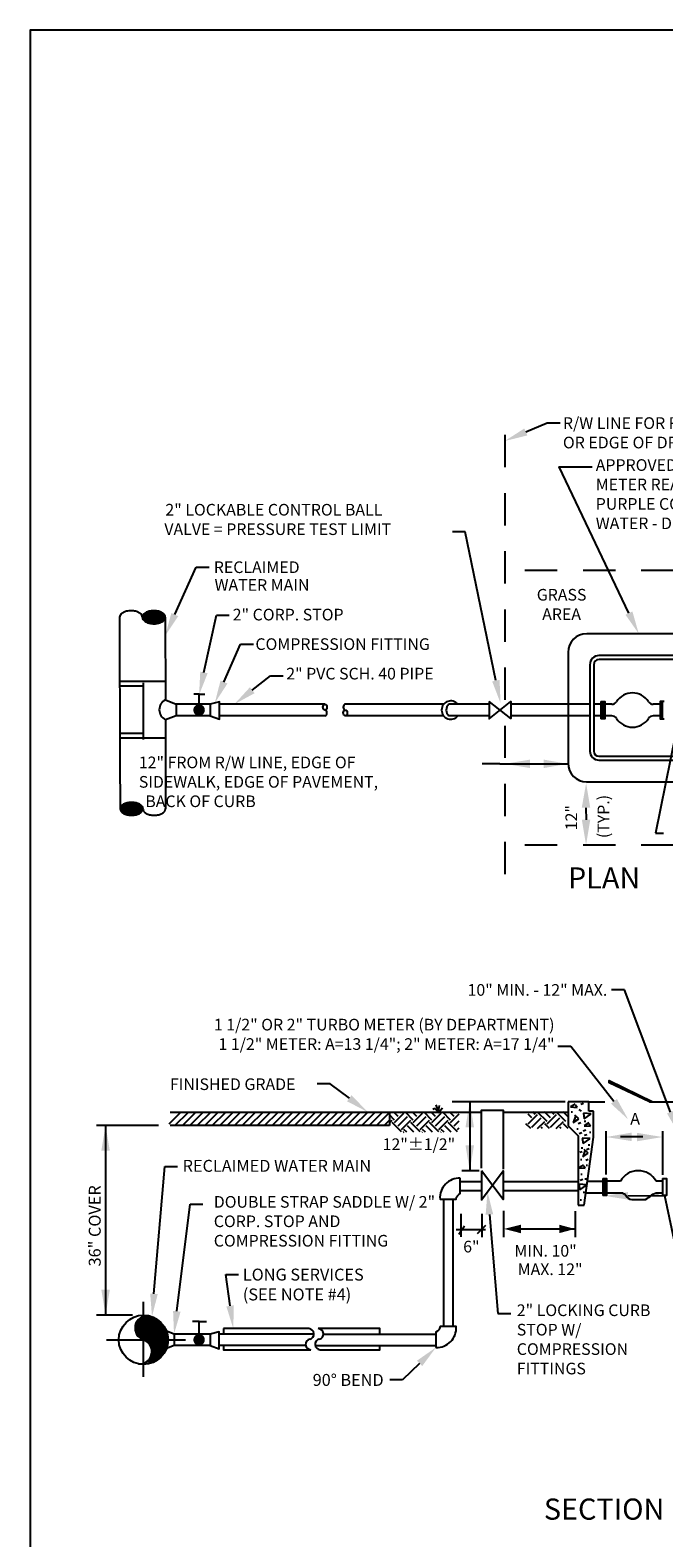
# Model space of a CAD drawing. Extents: x -44 to 294, y -64 to 104.
# Drawn here: x 90 to 93, y -18 to -12 of the extents above; entities that cross this region are included whole.
import ezdxf
from ezdxf import colors
from ezdxf.entities.mleader import LeaderData, LeaderLine
from ezdxf.enums import TextEntityAlignment as Align
from ezdxf.math import Vec2, Vec3

# ---------------------------------------------------------------- set-up
doc = ezdxf.new("R2010")
doc.units = 0
doc.header["$LTSCALE"] = 0.5
doc.header["$MEASUREMENT"] = 0
doc.linetypes.add('HIDDEN', pattern=[0.375, 0.25, -0.125])
for name, color, linetype in [('D01R', 2, 'CONTINUOUS'), ('D01W', 2, 'CONTINUOUS'), ('D02R', 2, 'CONTINUOUS'), ('D03R', 2, 'CONTINUOUS')]:
    doc.layers.add(name, color=color, linetype=linetype)
doc.layers.add('WUD-TITLE-VIEWS', color=254, linetype='CONTINUOUS', plot=False)
doc.styles.add('ROMANS', font='romans')

msp = doc.modelspace()

# ---------------------------------------------------------------- linework, layer by layer
at = {"layer": 'D01R', "linetype": 'HIDDEN'}
for p, q in [((94.62231, -13.95884), (91.94439, -13.95884)), ((94.62231, -15.02212), (91.94439, -15.02168))]:
    msp.add_line(p, q, dxfattribs=at)
at = {"layer": 'D01R'}
for p, q in [((90.559, -14.12018), (90.61403, -14.12018)), ((90.45409, -14.13985), (90.45501, -14.68852)), ((90.54246, -14.14148), (90.63056, -14.14148)), ((90.54341, -14.13438), (90.62961, -14.13438)), ((90.54521, -14.14858), (90.62782, -14.14858)), ((90.54849, -14.12728), (90.62454, -14.12728)), ((90.55231, -14.15568), (90.62072, -14.15568)), ((90.56825, -14.16278), (90.60477, -14.16278)), ((90.63065, -14.13985), (90.63094, -14.45907)), ((90.63088, -14.38807), (90.45451, -14.38837)), ((90.54628, -14.40597), (90.45454, -14.40612)), ((90.54628, -14.61244), (90.54628, -14.39294)), ((90.63096, -14.45907), (90.67284, -14.47673)), ((90.76147, -14.43777), (90.74106, -14.43777)), ((90.76147, -14.48028), (90.76147, -14.43777)), ((90.76147, -14.43777), (90.78414, -14.43777)), ((90.67284, -14.52123), (90.63104, -14.53658)), ((90.67284, -14.47673), (90.67284, -14.52123)), ((90.80488, -14.47673), (90.67284, -14.47673)), ((90.80488, -14.52123), (90.67284, -14.52123)), ((91.24843, -14.47673), (90.84083, -14.47673)), ((91.24843, -14.52123), (90.84083, -14.52123)), ((91.70762, -14.47673), (91.32733, -14.47673)), ((91.70762, -14.52123), (91.32733, -14.52123)), ((91.88454, -14.47673), (91.72847, -14.47673)), ((91.88454, -14.52123), (91.72847, -14.52123)), ((92.27375, -14.47673), (91.96787, -14.47673)), ((92.27372, -14.52123), (91.96787, -14.52123)), ((92.31628, -14.47673), (92.28886, -14.47673)), ((92.31628, -14.52123), (92.28886, -14.52123)), ((92.35844, -14.47673), (92.33143, -14.47673)), ((92.35844, -14.52123), (92.33143, -14.52123)), ((92.54585, -14.47673), (92.51885, -14.47673)), ((92.54585, -14.52123), (92.51885, -14.52123)), ((90.63106, -14.53658), (90.63137, -14.88109)), ((90.54628, -14.58997), (90.45485, -14.59012)), ((90.63113, -14.60758), (90.45488, -14.60787)), ((90.45541, -14.68852), (90.45642, -14.88109)), ((91.92566, -14.70704), (91.85699, -14.70704)), ((91.92566, -14.70704), (92.18658, -14.70704)), ((90.54109, -14.87244), (90.45922, -14.87244)), ((90.53405, -14.8654), (90.46626, -14.8654)), ((90.51825, -14.85837), (90.48206, -14.85837)), ((92.2587, -14.8769), (92.2598, -14.92353)), ((90.54381, -14.87948), (90.45651, -14.87948)), ((90.54286, -14.88651), (90.45745, -14.88651)), ((90.53784, -14.89355), (90.46247, -14.89355)), ((90.52742, -14.90058), (90.47289, -14.90058)), ((91.67429, -16.04076), (91.66585, -16.04536)), ((91.68734, -16.05457), (91.67429, -16.04076)), ((91.6881, -16.05304), (91.6789, -16.02695)), ((91.6881, -16.05304), (91.69194, -16.02925)), ((91.68887, -16.05457), (91.70345, -16.03846)), ((92.17623, -16.01537), (91.77846, -16.01537)), ((91.80891, -16.01747), (91.80891, -16.28178)), ((90.64512, -16.10041), (90.69095, -16.05458)), ((90.64913, -16.05448), (91.34204, -16.05448)), ((90.66773, -16.10672), (90.71987, -16.05458)), ((90.69665, -16.10672), (90.74879, -16.05458)), ((90.72557, -16.10672), (90.77771, -16.05458)), ((90.75449, -16.10672), (90.80662, -16.05458)), ((90.7834, -16.10672), (90.83554, -16.05458)), ((90.81232, -16.10672), (90.86446, -16.05458)), ((90.84124, -16.10672), (90.89338, -16.05458)), ((90.87016, -16.10672), (90.92229, -16.05458)), ((90.89907, -16.10672), (90.95121, -16.05458)), ((90.92799, -16.10672), (90.98013, -16.05458)), ((90.95691, -16.10672), (91.00905, -16.05458)), ((90.98583, -16.10672), (91.03797, -16.05458)), ((91.01475, -16.10672), (91.06688, -16.05458)), ((91.04366, -16.10672), (91.0958, -16.05458)), ((91.07258, -16.10672), (91.12472, -16.05458)), ((91.1015, -16.10672), (91.15364, -16.05458)), ((91.13042, -16.10672), (91.18256, -16.05458)), ((91.15933, -16.10672), (91.21147, -16.05458)), ((91.18825, -16.10672), (91.24039, -16.05458)), ((91.21717, -16.10672), (91.26931, -16.05458)), ((91.24609, -16.10672), (91.29823, -16.05458)), ((91.27501, -16.10672), (91.32714, -16.05458)), ((91.30392, -16.10672), (91.35606, -16.05458)), ((91.33284, -16.10672), (91.38498, -16.05458)), ((91.34204, -16.05448), (91.62661, -16.05448)), ((91.36176, -16.10672), (91.4139, -16.05458)), ((91.39068, -16.10672), (91.44282, -16.05458)), ((91.4196, -16.10672), (91.47173, -16.05458)), ((91.44851, -16.10672), (91.49847, -16.05676)), ((91.47743, -16.10672), (91.49847, -16.08568)), ((91.49847, -16.05448), (91.49847, -16.10672)), ((91.51812, -16.08546), (91.49847, -16.06581)), ((91.49847, -16.09607), (91.50908, -16.08546)), ((91.54523, -16.13065), (91.50908, -16.0945)), ((91.53167, -16.07191), (91.5145, -16.05473)), ((91.51812, -16.0945), (91.55427, -16.05835)), ((91.53167, -16.10805), (91.56782, -16.07191)), ((91.54523, -16.05835), (91.54161, -16.05473)), ((91.54523, -16.12161), (91.58138, -16.08546)), ((91.59041, -16.08546), (91.55968, -16.05473)), ((91.61752, -16.13065), (91.58138, -16.0945)), ((91.60397, -16.07191), (91.58679, -16.05473)), ((91.59041, -16.0945), (91.62656, -16.05835)), ((91.60397, -16.10805), (91.64011, -16.07191)), ((91.61752, -16.05835), (91.6139, -16.05473)), ((91.61752, -16.12161), (91.65367, -16.08546)), ((91.62661, -16.05448), (91.85445, -16.05448)), ((91.66271, -16.08546), (91.63198, -16.05473)), ((91.68982, -16.13065), (91.65367, -16.0945)), ((91.67626, -16.07191), (91.65909, -16.05473)), ((91.66271, -16.0945), (91.69885, -16.05835)), ((91.67626, -16.10805), (91.71241, -16.07191)), ((91.68982, -16.05835), (91.6862, -16.05473)), ((91.68982, -16.12161), (91.72596, -16.08546)), ((91.735, -16.08546), (91.70427, -16.05473)), ((91.76211, -16.13065), (91.72596, -16.0945)), ((91.74856, -16.07191), (91.73138, -16.05473)), ((91.735, -16.0945), (91.76791, -16.06159)), ((91.74856, -16.10805), (91.76791, -16.0887)), ((91.76211, -16.05835), (91.75849, -16.05473)), ((91.93866, -16.05448), (91.94439, -16.05448)), ((91.94439, -16.05449), (92.19378, -16.05449)), ((92.04494, -16.11808), (92.02652, -16.09967)), ((92.04911, -16.07708), (92.03451, -16.06247)), ((92.03556, -16.09967), (92.07171, -16.06352)), ((92.04911, -16.11323), (92.08526, -16.07708)), ((92.06267, -16.06352), (92.05349, -16.05434)), ((92.0714, -16.11805), (92.09882, -16.09063)), ((92.10785, -16.09063), (92.07171, -16.05449)), ((92.12141, -16.07708), (92.09867, -16.05434)), ((92.11714, -16.11799), (92.09882, -16.09967)), ((92.10785, -16.09967), (92.144, -16.06352)), ((92.12141, -16.11323), (92.15756, -16.07708)), ((92.13496, -16.06352), (92.12578, -16.05434)), ((92.14379, -16.11796), (92.17111, -16.09063)), ((92.18015, -16.09063), (92.144, -16.05449)), ((92.18933, -16.07271), (92.17097, -16.05434)), ((92.18934, -16.1179), (92.17111, -16.09967)), ((90.39957, -16.10643), (90.39957, -16.84064)), ((91.49847, -16.10672), (90.64913, -16.10672)), ((91.55182, -16.13309), (91.55427, -16.13065)), ((91.56575, -16.13309), (91.55427, -16.12161)), ((91.59286, -16.13309), (91.56782, -16.10805)), ((91.62411, -16.13309), (91.62656, -16.13065)), ((91.63804, -16.13309), (91.62656, -16.12161)), ((91.66516, -16.13309), (91.64011, -16.10805)), ((91.69641, -16.13309), (91.69885, -16.13065)), ((91.71034, -16.13309), (91.69885, -16.12161)), ((91.73745, -16.13309), (91.71241, -16.10805)), ((91.76211, -16.12161), (91.76791, -16.11581)), ((92.09006, -16.11803), (92.08526, -16.11323)), ((92.16227, -16.11794), (92.15756, -16.11323)), ((90.76147, -16.86512), (90.73592, -16.86512)), ((90.76147, -16.91835), (90.76147, -16.86512)), ((90.76147, -16.86512), (90.78985, -16.86512)), ((90.54628, -16.9361), (90.7092, -16.9361))]:
    msp.add_line(p, q, dxfattribs=at)
at = {"layer": 'D01R', "linetype": 'HIDDEN'}
msp.add_lwpolyline([(91.94439, -13.43442), (91.94439, -15.22032)], dxfattribs=at)
at = {"layer": 'D01R', "linetype": 'ByBlock', "lineweight": -2}
msp.add_lwpolyline([(92.42494, -14.12367), (92.15492, -13.55733), (92.28284, -13.55733)], dxfattribs=at)
at = {"layer": 'D01R'}
for points in [[(90.80488, -14.47673), (90.80488, -14.52123), (90.84083, -14.53472), (90.84083, -14.46773)], [(90.80488, -16.91448), (90.80488, -16.95771), (90.8398, -16.97081), (90.8398, -16.90574)]]:
    msp.add_lwpolyline(points, close=True, dxfattribs=at)
for points, const_width in [([(90.75034, -14.49897, 1), (90.7726, -14.49897, 1)], 0.02226), ([(90.75036, -16.9361, 1), (90.77258, -16.9361, 1)], 0.02222)]:
    msp.add_lwpolyline(points, format="xyb", close=True, dxfattribs=dict(at, const_width=const_width))
msp.add_lwpolyline([(91.72847, -14.47673, 0.488043), (91.72847, -14.52123, 0.488043)], format="xyb", dxfattribs=at)
msp.add_lwpolyline([(90.60453, -16.10643), (90.36453, -16.10643)], dxfattribs=at)
for centre, radius, start, end in [((90.49215, -14.16625), 0.05082, 103.263172, 119.642372), ((90.49823, -14.19204), 0.07732, 90, 103.263172), ((90.49823, -14.19204), 0.07732, 76.736828, 90), ((90.50431, -14.16625), 0.05082, 60.357628, 76.736828), ((90.58043, -14.16625), 0.05082, 103.263172, 119.642372), ((90.58651, -14.19204), 0.07732, 90, 103.263172), ((90.58651, -14.19204), 0.07732, 76.736828, 90), ((90.59259, -14.16625), 0.05082, 60.357628, 76.736828), ((90.46896, -14.13985), 0.01487, 143.949358, 180), ((90.4829, -14.15), 0.03212, 119.642372, 143.949358), ((90.51356, -14.15), 0.03212, 36.050642, 60.357628), ((90.5275, -14.13985), 0.01487, 0, 36.050642), ((90.55724, -14.13985), 0.01487, 143.949358, 180), ((90.55724, -14.13985), 0.01487, 180, 216.050642), ((90.57118, -14.15), 0.03212, 119.642372, 143.949358), ((90.57118, -14.12969), 0.03212, 216.050642, 240.357628), ((90.58043, -14.11344), 0.05082, 240.357628, 256.736828), ((90.58651, -14.08765), 0.07732, 256.736828, 270), ((90.58651, -14.08765), 0.07732, 270, 283.263172), ((90.59259, -14.11344), 0.05082, 283.263172, 299.642372), ((90.60184, -14.15), 0.03212, 36.050642, 60.357628), ((90.60184, -14.12969), 0.03212, 299.642372, 323.949358), ((90.61579, -14.13985), 0.01487, 0, 36.050642), ((90.61579, -14.13985), 0.01487, 323.949358, 0), ((90.65141, -14.4978), 0.0438, 117.8326, 242.278487), ((91.73541, -14.49898), 0.0356, 38.682187, 321.317813), ((90.47115, -14.88109), 0.01473, 143.949358, 180), ((90.48497, -14.89115), 0.03182, 119.642372, 143.949358), ((90.49413, -14.90725), 0.05035, 103.263172, 119.642372), ((90.50016, -14.93281), 0.07661, 90, 103.263172), ((90.50016, -14.93281), 0.07661, 76.736828, 90), ((90.50618, -14.90725), 0.05035, 60.357628, 76.736828), ((90.51534, -14.89115), 0.03182, 36.050642, 60.357628), ((90.52916, -14.88109), 0.01473, 0, 36.050642), ((90.47115, -14.88109), 0.01473, 180, 216.050642), ((90.48497, -14.87103), 0.03182, 216.050642, 240.357628), ((90.49413, -14.85493), 0.05035, 240.357628, 256.736828), ((90.50016, -14.82937), 0.07661, 256.736828, 270), ((90.50016, -14.82937), 0.07661, 270, 283.263172), ((90.50618, -14.85493), 0.05035, 283.263172, 299.642372), ((90.51534, -14.87103), 0.03182, 299.642372, 323.949358), ((90.52916, -14.88109), 0.01473, 323.949358, 360), ((90.55863, -14.88109), 0.01473, 180, 216.050642), ((90.57244, -14.87103), 0.03182, 216.050642, 240.357628), ((90.58161, -14.85493), 0.05035, 240.357628, 256.736828), ((90.58763, -14.82937), 0.07661, 256.736828, 270), ((90.58763, -14.82937), 0.07661, 270, 283.263172), ((90.59366, -14.85493), 0.05035, 283.263172, 299.642372), ((90.60282, -14.87103), 0.03182, 299.642372, 323.949358), ((90.61664, -14.88109), 0.01473, 323.949358, 360)]:
    msp.add_arc(centre, radius, start, end, dxfattribs=at)
for centre, major_axis in [((91.24843, -14.48785), (0, 0.01113)), ((91.32733, -14.51011), (0, -0.01113))]:
    msp.add_ellipse(centre, major_axis=major_axis, ratio=0.6993462, dxfattribs=at)
for centre, major_axis in [((91.24843, -14.51011), (0, 0.01113)), ((91.32733, -14.48785), (0, -0.01113))]:
    msp.add_ellipse(centre, major_axis=major_axis, ratio=0.6993462, start_param=3.1415927, end_param=6.2831853, dxfattribs=at)
for points in [[(92.43829, -14.1173), (92.46313, -14.20378), (92.41159, -14.13003)], [(92.04235, -14.69069), (92.04235, -14.7234), (91.9442, -14.70704)], [(92.09521, -14.69069), (92.09521, -14.7234), (92.18658, -14.70704)], [(92.24234, -14.8769), (92.27505, -14.8769), (92.25926, -14.78211)], [(92.27534, -14.92353), (92.24262, -14.92353), (92.25898, -15.02168)], [(91.79255, -16.11352), (91.82526, -16.11352), (91.80891, -16.01537)], [(90.38321, -16.20458), (90.41592, -16.20458), (90.39957, -16.10643)], [(91.82526, -16.18363), (91.79255, -16.18363), (91.80891, -16.28178)], [(90.38321, -16.74249), (90.41592, -16.74249), (90.39957, -16.84064)]]:
    msp.add_solid(points, dxfattribs=at)
at = {"layer": 'D01W'}
for p, q in [((92.60483, -14.59294), (92.52717, -14.97534)), ((92.52717, -14.97534), (92.559, -14.97534))]:
    msp.add_line(p, q, dxfattribs=at)
msp.add_lwpolyline([(91.67805, -16.96564, 0.4497864), (91.75634, -16.88512), (91.69417, -16.88512, -0.2552441), (91.67805, -16.90655)], format="xyb", close=True, dxfattribs=at)
at = {"layer": 'D02R'}
for p, q in [((90.54628, -17.07882), (90.54628, -16.78876)), ((90.5248, -16.85973), (90.5248, -16.9214)), ((90.52906, -16.85763), (90.52906, -16.91974)), ((90.53279, -16.92202), (90.53279, -16.85642)), ((90.53553, -16.9309), (90.53553, -16.85023)), ((90.53938, -16.92885), (90.53938, -16.85065)), ((90.54311, -16.84837), (90.54311, -16.92885)), ((90.54552, -16.8453), (90.54552, -16.93583)), ((90.54883, -16.93341), (90.54883, -16.84837)), ((90.55344, -16.84609), (90.55344, -16.93462)), ((90.55626, -16.84281), (90.55626, -16.94081)), ((90.55916, -16.93918), (90.55916, -16.84503)), ((90.56102, -16.93811), (90.56102, -16.84609)), ((90.56388, -16.84503), (90.56388, -16.94145)), ((90.56662, -16.84609), (90.56662, -16.94267)), ((90.56775, -16.95078), (90.56775, -16.84308)), ((90.57134, -16.94844), (90.57134, -16.84609)), ((90.5742, -16.84837), (90.5742, -16.95299)), ((90.57706, -16.95877), (90.57706, -16.85065)), ((90.57928, -16.84652), (90.57928, -17.02567)), ((90.58365, -16.85186), (90.58365, -17.02087)), ((90.58639, -17.01844), (90.58639, -16.85308)), ((90.58925, -16.85535), (90.58925, -17.0151)), ((90.59211, -17.01389), (90.59211, -16.85763)), ((90.59461, -17.01841), (90.59461, -16.85378)), ((90.59683, -16.85991), (90.59683, -17.00812)), ((90.59957, -16.85991), (90.59957, -17.01161)), ((90.51675, -16.88512), (90.51675, -16.88982)), ((90.51862, -16.89894), (90.51862, -16.87479)), ((90.52247, -16.86917), (90.52247, -16.90592)), ((90.60343, -17.00705), (90.60343, -16.86568)), ((90.60716, -17.00478), (90.60716, -16.86568)), ((90.61074, -16.86569), (90.61074, -17.0065)), ((90.61462, -16.87373), (90.61462, -16.99779)), ((90.61934, -16.9943), (90.61934, -16.87828)), ((90.62223, -16.99391), (90.62223, -16.87828)), ((90.62693, -16.88982), (90.62693, -16.98169)), ((90.62979, -16.97592), (90.62979, -16.89666)), ((90.63299, -16.89619), (90.63299, -16.976)), ((90.66446, -16.91384), (90.63578, -16.90291)), ((90.63725, -16.91625), (90.63725, -16.95649)), ((90.80743, -16.91384), (90.66446, -16.91384)), ((90.66446, -16.91384), (90.66446, -16.95835)), ((91.2061, -16.91384), (90.8398, -16.91384)), ((90.40277, -16.9361), (90.68823, -16.9361)), ((90.66446, -16.95835), (90.63578, -16.96927)), ((90.80658, -16.95835), (90.66446, -16.95835)), ((91.17421, -16.95835), (90.8398, -16.95835)), ((90.54743, -17.02407), (90.54743, -17.02822)), ((90.55074, -17.02559), (90.55074, -17.02437)), ((90.55348, -17.02559), (90.55348, -17.0221)), ((90.55817, -17.01911), (90.55817, -17.0277)), ((90.56007, -17.01982), (90.56007, -17.02316)), ((90.5648, -17.02316), (90.5648, -17.01754)), ((90.56766, -17.01511), (90.56766, -17.02316)), ((90.56966, -17.02577), (90.56966, -17.00914)), ((90.57325, -17.00706), (90.57325, -17.02088)), ((90.57611, -17.0186), (90.57611, -17.00479)), ((90.57897, -17.02088), (90.57897, -17.00023))]:
    msp.add_line(p, q, dxfattribs=at)
for points in [[(90.50431, -16.84064), (90.36453, -16.84064)], [(90.85573, -16.89261), (90.85573, -16.91384)], [(91.18618, -16.89261), (90.85573, -16.89261)], [(91.46132, -16.91384), (91.46132, -16.89261), (91.22279, -16.89261)], [(91.24271, -16.91384), (91.67805, -16.91384)], [(90.85573, -16.95835), (90.85573, -16.97457), (91.19364, -16.97457)], [(91.21081, -16.95835), (91.67805, -16.95835)], [(91.23024, -16.97457), (91.46132, -16.97457), (91.46132, -16.95835)]]:
    msp.add_lwpolyline(points, dxfattribs=at)
msp.add_circle((90.54628, -16.9361), 0.09546, dxfattribs=at)
for centre, radius, start, end in [((90.56166, -16.89056), 0.04806, 84.742657, 251.335159), ((91.18536, -16.91335), 0.02075, 282.664708, 87.729486), ((91.22196, -16.91335), 0.02075, 282.664708, 87.729486), ((90.5309, -16.98163), 0.04806, 264.742657, 71.335159), ((91.19446, -16.95384), 0.02075, 102.664708, 267.729486), ((91.23106, -16.95384), 0.02075, 102.664708, 267.729486)]:
    msp.add_arc(centre, radius, start, end, dxfattribs=at)
at = {"layer": 'D03R'}
for p, q in [((92.80564, -14.20378), (92.26162, -14.20378)), ((92.18956, -14.27584), (92.18925, -14.70458)), ((92.75825, -14.28815), (92.30906, -14.28807)), ((92.27386, -14.32327), (92.27386, -14.65746)), ((92.28897, -14.32328), (92.28897, -14.65747)), ((92.75826, -14.30326), (92.30907, -14.30318)), ((92.30886, -14.69271), (92.75805, -14.69271)), ((92.30896, -14.6776), (92.75815, -14.6776)), ((92.26091, -14.77674), (92.80547, -14.77674)), ((92.17771, -16.01537), (91.74141, -16.01537)), ((92.2699, -16.01537), (92.18933, -16.01537)), ((92.18933, -16.01537), (92.18933, -16.10744)), ((92.21683, -16.02412), (92.1994, -16.03476)), ((92.1994, -16.03476), (92.22409, -16.03653)), ((92.22409, -16.03653), (92.21828, -16.02766)), ((92.23136, -16.04539), (92.24007, -16.05071)), ((92.23862, -16.02412), (92.24879, -16.02057)), ((92.2699, -16.01537), (92.33202, -16.01537)), ((92.2699, -16.05144), (92.2699, -16.01537)), ((92.50428, -16.01537), (92.77153, -16.01537)), ((92.20085, -16.05426), (92.20666, -16.05426)), ((92.21974, -16.06844), (92.20957, -16.09503)), ((92.20957, -16.09503), (92.23136, -16.08085)), ((92.23136, -16.08085), (92.21538, -16.06667)), ((92.22845, -16.09858), (92.23862, -16.09503)), ((92.2793, -16.06135), (92.24879, -16.05958)), ((92.24879, -16.05958), (92.2517, -16.08085)), ((92.2517, -16.08085), (92.27785, -16.06312)), ((92.2517, -16.08971), (92.25751, -16.08971)), ((92.26913, -16.0968), (92.2517, -16.10744)), ((92.28831, -16.05144), (92.2699, -16.05144)), ((92.27639, -16.10921), (92.27058, -16.10035)), ((92.28831, -16.15196), (92.28831, -16.05144)), ((92.18933, -16.10744), (92.22845, -16.14658)), ((92.22264, -16.11985), (92.22845, -16.11985)), ((92.22845, -16.14658), (92.22845, -16.41515)), ((92.23281, -16.13758), (92.24298, -16.13403)), ((92.27494, -16.15708), (92.24443, -16.15531)), ((92.24443, -16.15531), (92.24734, -16.17658)), ((92.24734, -16.12694), (92.25751, -16.1234)), ((92.24734, -16.17658), (92.27349, -16.15885)), ((92.2517, -16.10744), (92.27639, -16.10921)), ((92.25222, -16.41515), (92.28831, -16.15196)), ((92.25315, -16.14467), (92.26332, -16.14113)), ((92.27203, -16.13226), (92.27785, -16.13226)), ((92.23426, -16.21027), (92.24443, -16.20672)), ((92.24007, -16.19254), (92.24589, -16.19254)), ((92.25605, -16.2014), (92.24589, -16.22799)), ((92.24589, -16.22799), (92.26768, -16.21381)), ((92.26768, -16.21381), (92.2517, -16.19963)), ((92.26041, -16.19963), (92.27058, -16.19608)), ((92.26768, -16.1819), (92.27349, -16.1819)), ((92.24879, -16.2599), (92.23136, -16.27054)), ((92.23136, -16.27054), (92.25605, -16.27231)), ((92.23717, -16.23863), (92.24298, -16.23863)), ((92.25605, -16.27231), (92.25024, -16.26345)), ((92.25751, -16.2404), (92.26768, -16.23686)), ((92.25896, -16.2599), (92.26477, -16.2599)), ((91.77207, -16.32285), (91.85456, -16.32285)), ((91.84504, -16.28178), (91.77846, -16.28178)), ((91.93806, -16.32285), (92.22845, -16.32285)), ((92.26187, -16.33614), (92.23136, -16.33436)), ((92.23136, -16.33436), (92.23426, -16.35564)), ((92.23572, -16.31841), (92.24589, -16.31486)), ((92.23862, -16.29536), (92.24443, -16.29536)), ((92.2546, -16.31309), (92.26041, -16.31309)), ((92.32357, -16.32298), (92.26486, -16.32298)), ((92.39197, -16.32173), (92.33872, -16.32181)), ((92.55408, -16.32181), (92.52996, -16.32173)), ((91.70762, -16.39147), (91.70762, -16.88512)), ((91.7429, -16.39147), (91.7429, -16.88512)), ((91.77207, -16.35813), (91.85443, -16.35813)), ((91.93806, -16.35813), (92.22845, -16.35813)), ((92.23426, -16.35564), (92.26041, -16.33791)), ((92.23572, -16.39464), (92.24153, -16.39464)), ((92.24734, -16.3645), (92.25315, -16.3645)), ((92.32357, -16.36826), (92.25865, -16.36826)), ((92.40181, -16.36874), (92.33872, -16.36874)), ((92.55408, -16.36874), (92.52758, -16.36874)), ((92.22845, -16.41515), (92.25222, -16.41515)), ((91.97297, -16.50704), (92.21578, -16.50704))]:
    msp.add_line(p, q, dxfattribs=at)
for points in [[(91.88454, -14.46562), (91.88454, -14.53281), (91.96787, -14.46562), (91.96787, -14.53187)], [(91.85471, -16.28178), (91.8543, -16.39382), (91.93806, -16.28178), (91.93806, -16.39341)]]:
    msp.add_lwpolyline(points, close=True, dxfattribs=at)
for points in [[(92.31628, -14.46628), (92.33143, -14.46628), (92.33143, -14.53253), (92.31628, -14.53253)], [(92.31628, -14.46628), (92.31628, -14.53253)], [(92.32385, -14.46628), (92.32385, -14.53253)], [(92.561, -14.46628), (92.54585, -14.46628), (92.54585, -14.53253), (92.561, -14.53253)], [(92.55343, -14.46628), (92.55343, -14.53253)], [(92.50428, -16.01537), (92.34827, -15.94198), (92.34827, -15.93224), (92.51756, -16.01537)], [(91.85445, -16.27238), (91.85445, -16.0473), (91.93866, -16.0473), (91.93866, -16.27604)], [(92.33651, -16.29691), (92.33651, -16.12805)], [(92.47852, -16.15099), (92.39235, -16.15112)], [(92.55559, -16.2974), (92.55559, -16.12805)], [(92.32357, -16.31175), (92.33872, -16.31175), (92.33872, -16.37799), (92.32357, -16.37799)], [(92.32357, -16.31175), (92.32357, -16.37799)], [(92.33114, -16.31175), (92.33114, -16.37799)], [(92.55487, -16.31175), (92.55487, -16.37799)], [(92.55487, -16.31175), (92.57002, -16.31175), (92.57002, -16.37799), (92.55487, -16.37799)], [(91.77574, -16.53809), (91.77574, -16.44918)], [(91.85643, -16.53868), (91.85643, -16.44859)], [(91.94101, -16.53949), (91.94101, -16.43703)], [(92.21864, -16.53881), (92.21864, -16.43795)], [(91.75627, -16.50951), (91.86991, -16.50951)], [(91.78874, -16.49653), (91.76601, -16.52899)], [(91.86991, -16.49328), (91.83744, -16.52574)]]:
    msp.add_lwpolyline(points, dxfattribs=at)
msp.add_lwpolyline([(91.77207, -16.31095, 0.4497864), (91.69378, -16.39147), (91.75595, -16.39147, -0.2552441), (91.77207, -16.37003)], format="xyb", close=True, dxfattribs=at)
msp.add_lwpolyline([(92.40181, -16.36874, -0.2071063), (92.41597, -16.38225, 0.306207), (92.44431, -16.39287), (92.48917, -16.39287, 0.0880064), (92.5116, -16.37636, -0.2260375), (92.53875, -16.36874, 0.0858371)], format="xyb", dxfattribs=at)
for centre, radius, start, end in [((92.26167, -14.27589), 0.07211, 90.044916, 179.95877), ((92.30908, -14.3233), 0.03523, 90.044916, 179.95877), ((92.30908, -14.3233), 0.02011, 90.044916, 179.95877), ((92.35827, -14.45505), 0.02168, 270.428741, 327.255316), ((92.43864, -14.50673), 0.07388, 32.744684, 147.255316), ((92.51901, -14.45505), 0.02168, 212.744684, 269.571259), ((92.35827, -14.54291), 0.02168, 32.744684, 89.571259), ((92.51901, -14.54291), 0.02168, 90.428741, 147.255316), ((92.43864, -14.49122), 0.07388, 212.744684, 327.255316), ((92.30908, -14.65749), 0.03523, 179.95877, 269.634537), ((92.30908, -14.65749), 0.02011, 179.95877, 269.634537), ((92.26137, -14.70463), 0.07211, 179.95877, 269.634537), ((92.46097, -16.36096), 0.07937, 29.621297, 150.378703)]:
    msp.add_arc(centre, radius, start, end, dxfattribs=at)
for points in [[(92.43492, -16.13425), (92.43515, -16.16697), (92.33689, -16.15129)], [(92.45609, -16.13508), (92.45614, -16.1678), (92.55426, -16.15129)], [(92.0066, -16.5234), (92.0066, -16.49068), (91.94144, -16.50704)], [(92.15512, -16.49068), (92.15512, -16.5234), (92.21558, -16.50704)]]:
    msp.add_solid(points, dxfattribs=at)
at = {"layer": 'WUD-TITLE-VIEWS'}
msp.add_lwpolyline([(90.10774, -32.61476), (121.61172, -32.61476), (121.61172, -11.86766), (90.10774, -11.86766)], close=True, dxfattribs=at)

# ---------------------------------------------------------------- texts
at = {"layer": 'D01R', "style": 'ROMANS'}
for s, height, p in [('R/W LINE FOR ROADS, BACK OF CURB/SIDEWALK', 0.0451083, (92.16944, -13.41098)), ('OR EDGE OF DRIVEWAY FOR OTHERS', 0.0451083, (92.16944, -13.48616)), ('RECLAIMED', 0.045108, (90.81838, -13.96862)), ('WATER MAIN', 0.045108, (90.82128, -14.03743)), ('2" CORP. STOP', 0.0450992, (90.89166, -14.15205)), ('COMPRESSION FITTING', 0.0450992, (90.97948, -14.26631)), ('FINISHED GRADE', 0.0451083, (90.64856, -15.96946))]:
    msp.add_text(s, height=height, dxfattribs=at).set_placement(p)
for s, p in [('GRASS', (92.16432, -14.0753)), ('AREA', (92.16432, -14.15048))]:
    msp.add_text(s, height=0.045108, dxfattribs=at).set_placement(p, align=Align.CENTER)
for s, height, p in [('12"', 0.045108, (92.22446, -14.96403)), ('(TYP.)', 0.045108, (92.34871, -14.99453)), ('36" COVER', 0.04615, (90.3807, -16.6521))]:
    msp.add_text(s, height=height, rotation=90, dxfattribs=at).set_placement(p)
msp.add_text('%%UPLAN%%U', height=0.081792, dxfattribs=at).set_placement((92.32892, -15.1591), align=Align.MIDDLE)
for s, insert, char_height, width, attachment_point in [('APPROVED METER BOX W/ MOUSEHOLES & OFFSET METER READER LID (PERMANENTLY INFUSED PURPLE COLOR WITH LID MARKED "RECLAIMED WATER - DO NOT DRINK")', (92.29651, -13.52818), 0.04510829, 1.5215328, 1), ('\\pi0.10183;2" LOCKABLE CONTROL BALL \\P\\pi0.011617;VALVE = PRESSURE TEST LIMIT', (90.62652, -13.70115), 0.0451083, 1.0963634, 1), ('\\A1;2" PVC SCH. 40 PIPE', (91.09877, -14.33547), 0.0450992, 0.7940488, 1), ('\\pi0.21866;12" FROM R/W LINE, EDGE OF \\P\\pi0.21652;SIDEWALK, EDGE OF PAVEMENT, \\P\\pi0.775;BACK OF CURB', (90.51841, -14.67905), 0.0451083, 1.2926711, 1), ('\\A1;10" MIN. - 12" MAX.', (92.34125, -15.5596), 0.0451083, 1.4157793, 3), ('\\A1;1 1/2" OR 2" TURBO METER (BY DEPARTMENT)\\P1 1/2" METER: A=13 1/4"; 2" METER: A=17 1/4"', (92.13698, -15.69376), 0.0451083, 1.8047809, 3), ('\\A1;12"%%P1/2"', (91.61213, -16.15664), 0.0451083, 0.5047832, 2), ('2" LOCKING CURB STOP W/ COMPRESSION FITTINGS', (91.99093, -16.79915), 0.0451083, 0.6044247, 1)]:
    msp.add_mtext(s, dxfattribs=dict(at, insert=insert, char_height=char_height, width=width, attachment_point=attachment_point))
at = {"layer": 'D02R', "style": 'ROMANS'}
msp.add_text('RECLAIMED WATER MAIN', height=0.04615, dxfattribs=at).set_placement((90.69793, -16.28586))
msp.add_text('%%USECTION%%U', height=0.081792, dxfattribs=at).set_placement((92.32892, -17.60189), align=Align.MIDDLE)
at = {"layer": 'D02R', "attachment_point": 1, "style": 'ROMANS'}
for s, insert, char_height, width in [('\\A1;DOUBLE STRAP SADDLE W/ 2" CORP. STOP AND COMPRESSION FITTING', (90.81835, -16.37974), 0.0451083, 0.8697544), ('LONG SERVICES (SEE NOTE #4)', (90.93075, -16.66058), 0.04615, 0.6141664)]:
    msp.add_mtext(s, dxfattribs=dict(at, insert=insert, char_height=char_height, width=width))
at = {"layer": 'D02R', "insert": (91.47568, -17.11442), "char_height": 0.04615, "attachment_point": 9}
msp.add_mtext('{\\Fromans.shx;90° BEND}', dxfattribs=at)
at = {"layer": 'D03R', "style": 'ROMANS'}
msp.add_text('A', height=0.04511, dxfattribs=at).set_placement((92.43011, -16.10305))
for s, p in [('6"', (91.84686, -16.59803)), ('MIN. 10"', (92.2227, -16.61427)), ('MAX. 12"', (92.24543, -16.68568))]:
    msp.add_text(s, height=0.045108, dxfattribs=at).set_placement(p, align=Align.RIGHT)

# ---------------------------------------------------------------- leaders
at = {"layer": 'D01R'}
ml = msp.add_multileader_mtext('Standard', dxfattribs=at)
ml.set_content('', color=256)
ml.set_leader_properties()
ml.build(insert=Vec2(0, 0))
ml.multileader.update_dxf_attribs({"dogleg_length": 0.07, "arrow_head_size": 0.08875})
ctx = ml.context
ctx.base_point, ctx.char_height, ctx.arrow_head_size, ctx.landing_gap_size, ctx.plane_origin = Vec3(92.15866, -13.387), 0.1278, 0.08875, 0.0639, Vec3(91.94439, -13.45767)
notes = []
notes.append((ctx, [(0, (1, 1, 0), (92.10896, -13.387), (1, 0), 0.0497, [(0, [(91.94439, -13.45767)], 0, [])])]))
ctx.mtext.insert, ctx.mtext.flow_direction = Vec3(92.22256, -13.3231), 5
ml = msp.add_multileader_mtext('Standard', dxfattribs=at)
ml.set_content('', color=256)
ml.set_leader_properties()
ml.build(insert=Vec2(0, 0))
ml.multileader.update_dxf_attribs({"dogleg_length": 0.07, "arrow_head_size": 0.08875})
ctx = ml.context
ctx.base_point, ctx.char_height, ctx.arrow_head_size, ctx.landing_gap_size, ctx.plane_origin = Vec3(90.80038, -13.9453), 0.1278, 0.08875, 0.0639, Vec3(90.63072, -14.21031)
notes.append((ctx, [(0, (1, 1, 0), (90.75068, -13.9453), (1, 0), 0.0497, [(0, [(90.63072, -14.21031)], 0, [])])]))
ctx.mtext.insert, ctx.mtext.flow_direction = Vec3(90.86428, -13.8814), 5
ml = msp.add_multileader_mtext('Standard', dxfattribs=at)
ml.set_content('', color=256)
ml.set_leader_properties()
ml.build(insert=Vec2(0, 0))
ml.multileader.update_dxf_attribs({"dogleg_length": 0.07, "arrow_head_size": 0.08875})
ctx = ml.context
ctx.base_point, ctx.char_height, ctx.arrow_head_size, ctx.landing_gap_size, ctx.plane_origin = Vec3(90.87817, -14.13132), 0.1278, 0.08875, 0.0639, Vec3(90.76147, -14.44016)
notes.append((ctx, [(0, (1, 1, 0), (90.82847, -14.13132), (1, 0), 0.0497, [(0, [(90.76147, -14.44016)], 0, [])])]))
ctx.mtext.insert, ctx.mtext.flow_direction = Vec3(90.94207, -14.06742), 5
ml = msp.add_multileader_mtext('Standard', dxfattribs=at)
ml.set_content('', color=256)
ml.set_leader_properties()
ml.build(insert=Vec2(0, 0))
ml.multileader.update_dxf_attribs({"dogleg_length": 0.07, "arrow_head_size": 0.08875})
ctx = ml.context
ctx.base_point, ctx.char_height, ctx.arrow_head_size, ctx.landing_gap_size, ctx.plane_origin = Vec3(90.97186, -14.24349), 0.1278, 0.08875, 0.0639, Vec3(90.82221, -14.47175)
notes.append((ctx, [(0, (1, 1, 0), (90.92216, -14.24349), (1, 0), 0.0497, [(0, [(90.82221, -14.47175)], 0, [])])]))
ctx.mtext.insert, ctx.mtext.flow_direction = Vec3(91.03576, -14.17959), 5
ml = msp.add_multileader_mtext('Standard', dxfattribs=at)
ml.set_content('', color=256)
ml.set_leader_properties()
ml.build(insert=Vec2(0, 0))
ml.multileader.update_dxf_attribs({"dogleg_length": 0.07, "arrow_head_size": 0.08875})
ctx = ml.context
ctx.base_point, ctx.char_height, ctx.arrow_head_size, ctx.landing_gap_size, ctx.plane_origin = Vec3(91.08745, -14.36711), 0.1278, 0.08875, 0.0639, Vec3(90.90368, -14.48567)
notes.append((ctx, [(0, (1, 1, 0), (91.03775, -14.36711), (1, 0), 0.0497, [(0, [(90.89741, -14.47673)], 0, [])])]))
ctx.mtext.insert, ctx.mtext.flow_direction = Vec3(91.15135, -14.30321), 5
ml = msp.add_multileader_mtext('Standard', dxfattribs=at)
ml.set_content('', color=256)
ml.set_leader_properties()
ml.build(insert=Vec2(0, 0))
ml.multileader.update_dxf_attribs({"dogleg_length": 0.07, "arrow_head_size": 0.08875})
ctx = ml.context
ctx.base_point, ctx.char_height, ctx.arrow_head_size, ctx.landing_gap_size, ctx.plane_origin = Vec3(92.02221, -15.80089), 0.1278, 0.08875, 0.0639, Vec3(92.46387, -16.14508)
ctx.text_align_type = 2
notes.append((ctx, [(0, (1, 1, 0), (92.19971, -15.80089), (-1, 0), 0.0497, [(0, [(92.42185, -16.08299)], 0, [])])]))
ctx.mtext.insert, ctx.mtext.alignment, ctx.mtext.flow_direction = Vec3(92.08611, -15.73699), 3, 5
ml = msp.add_multileader_mtext('Standard', dxfattribs=at)
ml.set_content('', color=256)
ml.set_leader_properties()
ml.build(insert=Vec2(0, 0))
ml.multileader.update_dxf_attribs({"dogleg_length": 0.07, "arrow_head_size": 0.08875})
ctx = ml.context
ctx.base_point, ctx.char_height, ctx.arrow_head_size, ctx.landing_gap_size, ctx.plane_origin = Vec3(90.67833, -16.26518), 0.1278, 0.08875, 0.0639, Vec3(90.57928, -16.84652)
notes.append((ctx, [(0, (1, 1, 0), (90.62863, -16.26518), (1, 0), 0.0497, [(0, [(90.57928, -16.84652)], 0, [])])]))
ctx.mtext.insert, ctx.mtext.flow_direction = Vec3(90.74223, -16.20128), 5
ml = msp.add_multileader_mtext('Standard', dxfattribs=at)
ml.set_content('', color=256)
ml.set_leader_properties()
ml.build(insert=Vec2(0, 0))
ml.multileader.update_dxf_attribs({"dogleg_length": 0.07, "arrow_head_size": 0.08875})
ctx = ml.context
ctx.base_point, ctx.char_height, ctx.arrow_head_size, ctx.landing_gap_size, ctx.plane_origin = Vec3(90.77612, -16.41161), 0.1278, 0.08875, 0.0639, Vec3(90.66446, -16.91384)
notes.append((ctx, [(0, (1, 1, 0), (90.72642, -16.41161), (1, 0), 0.0497, [(0, [(90.66446, -16.91384)], 0, [])])]))
ctx.mtext.insert, ctx.mtext.flow_direction = Vec3(90.84002, -16.34771), 5
ml = msp.add_multileader_mtext('Standard', dxfattribs=at)
ml.set_content('', color=256)
ml.set_leader_properties()
ml.build(insert=Vec2(0, 0))
ml.multileader.update_dxf_attribs({"dogleg_length": 0.07, "arrow_head_size": 0.08875})
ctx = ml.context
ctx.base_point, ctx.char_height, ctx.arrow_head_size, ctx.landing_gap_size, ctx.plane_origin = Vec3(92.86337, -17.56729), 0.1278, 0.08875, 0.0639, Vec3(92.33483, -16.34381)
notes.append((ctx, [(0, (1, 1, 0), (92.81367, -17.56729), (1, 0), 0.0497, [(1, [(92.33235, -16.37928), (92.56245, -16.37799)], 0, [])])]))
ctx.mtext.insert, ctx.mtext.flow_direction = Vec3(92.92727, -17.50339), 5
ml = msp.add_multileader_mtext('Standard', dxfattribs=at)
ml.set_content('', color=256)
ml.set_leader_properties()
ml.build(insert=Vec2(0, 0))
ml.multileader.update_dxf_attribs({"dogleg_length": 0.07, "arrow_head_size": 0.08875})
ctx = ml.context
ctx.base_point, ctx.char_height, ctx.arrow_head_size, ctx.landing_gap_size, ctx.plane_origin = Vec3(90.91425, -16.68346), 0.1278, 0.08875, 0.0639, Vec3(90.8938, -16.89261)
notes.append((ctx, [(0, (1, 1, 0), (90.86455, -16.68346), (1, 0), 0.0497, [(0, [(90.8938, -16.89261)], 0, [])])]))
ctx.mtext.insert, ctx.mtext.flow_direction = Vec3(90.97815, -16.61956), 5
at = {"layer": 'D03R'}
ml = msp.add_multileader_mtext('Standard', dxfattribs=at)
ml.set_content('', color=256)
ml.set_leader_properties()
ml.build(insert=Vec2(0, 0))
ml.multileader.update_dxf_attribs({"dogleg_length": 0.07, "arrow_head_size": 0.08875})
ctx = ml.context
ctx.base_point, ctx.char_height, ctx.arrow_head_size, ctx.landing_gap_size, ctx.plane_origin = Vec3(91.61385, -13.8089), 0.1278, 0.08875, 0.0639, Vec3(91.92795, -14.47201)
ctx.text_align_type = 2
notes.append((ctx, [(0, (1, 1, 0), (91.79135, -13.8089), (-1, 0), 0.0497, [(0, [(91.92795, -14.47201)], 0, [])])]))
ctx.mtext.insert, ctx.mtext.alignment, ctx.mtext.flow_direction = Vec3(91.67775, -13.745), 3, 5
ml = msp.add_multileader_mtext('Standard', dxfattribs=at)
ml.set_content('', color=256)
ml.set_leader_properties()
ml.build(insert=Vec2(0, 0))
ml.multileader.update_dxf_attribs({"dogleg_length": 0.07, "arrow_head_size": 0.08875})
ctx = ml.context
ctx.base_point, ctx.char_height, ctx.arrow_head_size, ctx.landing_gap_size, ctx.plane_origin = Vec3(92.22983, -15.58157), 0.1278, 0.08875, 0.0639, Vec3(92.61727, -16.13773)
ctx.text_align_type = 2
notes.append((ctx, [(0, (1, 1, 0), (92.40733, -15.58157), (-1, 0), 0.0497, [(0, [(92.61727, -16.13773)], 0, [])])]))
ctx.mtext.insert, ctx.mtext.alignment, ctx.mtext.flow_direction = Vec3(92.29373, -15.51767), 3, 5
ml = msp.add_multileader_mtext('Standard', dxfattribs=at)
ml.set_content('', color=256)
ml.set_leader_properties()
ml.build(insert=Vec2(0, 0))
ml.multileader.update_dxf_attribs({"dogleg_length": 0.07, "arrow_head_size": 0.08875})
ctx = ml.context
ctx.base_point, ctx.char_height, ctx.arrow_head_size, ctx.landing_gap_size, ctx.plane_origin = Vec3(91.09111, -15.94555), 0.1278, 0.08875, 0.0639, Vec3(91.4139, -16.05458)
ctx.text_align_type = 2
notes.append((ctx, [(0, (1, 1, 0), (91.26861, -15.94555), (-1, 0), 0.0497, [(0, [(91.4139, -16.05458)], 0, [])])]))
ctx.mtext.insert, ctx.mtext.alignment, ctx.mtext.flow_direction = Vec3(91.15501, -15.88165), 3, 5
ml = msp.add_multileader_mtext('Standard', dxfattribs=at)
ml.set_content('', color=256)
ml.set_leader_properties()
ml.build(insert=Vec2(0, 0))
ml.multileader.update_dxf_attribs({"dogleg_length": 0.07, "arrow_head_size": 0.08875})
ctx = ml.context
ctx.base_point, ctx.char_height, ctx.arrow_head_size, ctx.landing_gap_size, ctx.plane_origin = Vec3(91.96762, -16.83379), 0.1278, 0.08875, 0.0639, Vec3(91.87744, -16.36286)
notes.append((ctx, [(0, (1, 1, 0), (91.91792, -16.83379), (1, 0), 0.0497, [(0, [(91.87744, -16.36286)], 0, [])])]))
ctx.mtext.insert, ctx.mtext.flow_direction = Vec3(92.03152, -16.76989), 5
ml = msp.add_multileader_mtext('Standard', dxfattribs=at)
ml.set_content('', color=256)
ml.set_leader_properties()
ml.build(insert=Vec2(0, 0))
ml.multileader.update_dxf_attribs({"dogleg_length": 0.07, "arrow_head_size": 0.08875})
ctx = ml.context
ctx.base_point, ctx.char_height, ctx.arrow_head_size, ctx.landing_gap_size, ctx.plane_origin = Vec3(91.37177, -17.0911), 0.1278, 0.08875, 0.0639, Vec3(91.67805, -16.96564)
ctx.text_align_type = 2
notes.append((ctx, [(0, (1, 1, 0), (91.54927, -17.0911), (-1, 0), 0.0497, [(0, [(91.67805, -16.96564)], 0, [])])]))
ctx.mtext.insert, ctx.mtext.alignment, ctx.mtext.flow_direction = Vec3(91.43567, -17.0272), 3, 5
for ctx, leaders in notes:
    for number, flags, end, landing, length, lines in leaders:
        leader = LeaderData()
        leader.index, (leader.has_last_leader_line, leader.has_dogleg_vector, leader.attachment_direction) = number, flags
        leader.last_leader_point, leader.dogleg_vector, leader.dogleg_length = Vec3(end), Vec3(landing), length
        for number, points, colour, breaks in lines:
            line = LeaderLine()
            line.index, line.vertices, line.color, line.breaks = number, Vec3.list(points), colors.encode_raw_color(colour), breaks
            leader.lines.append(line)
        ctx.leaders.append(leader)

doc.saveas('drawing.dxf')
